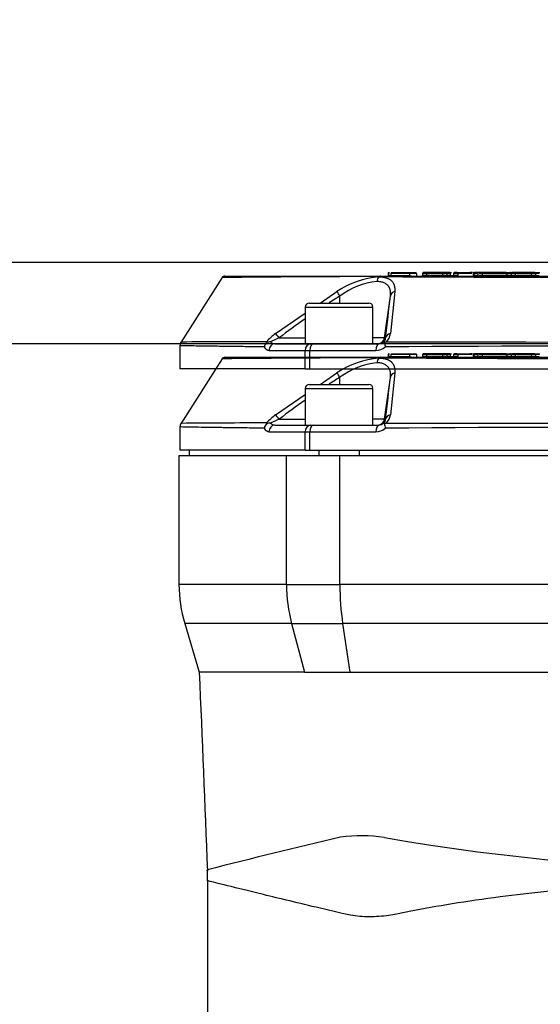
# Paper-space layout 'Sheet1' of a CAD drawing. Units: millimetres. Extents: x 0 to 210, y -3 to 297.
# Drawn here: x 132 to 141, y 222 to 240 of the extents above; entities that cross this region are included whole.
import ezdxf
from ezdxf.enums import TextEntityAlignment as Align
from ezdxf.lldxf.tags import DXFTag

# ---------------------------------------------------------------- set-up
doc = ezdxf.new("R2010")
doc.units = ezdxf.units.MM
for name, color, linetype in [('A4ACN0DS00', 7, 'Continuous'), ('Default', 7, 'Continuous'), ('DV1_Default', 7, 'Continuous')]:
    doc.layers.add(name, color=color, linetype=linetype)
doc.styles.add('SEACAD_Arial', font='arial.ttf')
tags = doc.linetypes.add('HIDDEN2', pattern=[4.7625, 3.175, -1.5875]).pattern_tags.tags
tags[6:7] = [DXFTag(74, 4), DXFTag(75, 0), DXFTag(340, '0'), DXFTag(46, 0.0), DXFTag(50, 0.0), DXFTag(44, 0.0), DXFTag(45, 0.0)]
tags[4:5] = [DXFTag(74, 4), DXFTag(75, 0), DXFTag(340, '0'), DXFTag(46, 0.0), DXFTag(50, 0.0), DXFTag(44, 0.0), DXFTag(45, 0.0)]
doc.dimstyles.new('ISO-InstDr', dxfattribs={"dimtxt": 2.24, "dimasz": 3.136, "dimexe": 1.12, "dimexo": 1.12, "dimgap": 0.56, "dimtad": 1, "dimdec": 0, "dimlfac": 8, "dimzin": 0, "dimdsep": 46, "dimtxsty": 'SEACAD_Arial', "dimblk1": '_SE_FILLED', "dimblk2": '_SE_FILLED', "dimsah": 1, "dimcen": 1.12, "dimadec": 0, "dimazin": 0, "dimtfac": 0.5, "dimtofl": 0, "dimtmove": 0, "dimatfit": 3, "dimfxl": 1, "dimtzin": 0, "dimarcsym": 0})

# ---------------------------------------------------------------- blocks, each defined once
blk = doc.blocks.new('SE2')
at = {"layer": 'A4ACN0DS00', "color": 7, "linetype": 'Continuous'}
for p, q in [((138.579, 233.726), (138.904, 233.726)), ((138.904, 233.726), (139.033, 233.726)), ((139.212, 233.726), (139.165, 233.726)), ((139.531, 233.726), (139.212, 233.726)), ((139.589, 233.726), (139.531, 233.726)), ((139.595, 233.726), (139.591, 233.726)), ((139.664, 233.726), (139.595, 233.726)), ((139.664, 233.726), (139.689, 233.726)), ((139.79, 233.726), (139.739, 233.726)), ((140.043, 233.726), (140.031, 233.726)), ((140.073, 233.726), (140.043, 233.726)), ((140.163, 233.726), (140.112, 233.726)), ((140.112, 233.726), (140.112, 233.726)), ((140.266, 233.726), (140.163, 233.726)), ((140.693, 233.726), (140.266, 233.726)), ((140.509, 233.726), (140.502, 233.726)), ((140.693, 233.726), (140.784, 233.726)), ((140.778, 233.726), (140.762, 233.726)), ((140.784, 233.726), (140.795, 233.726)), ((140.852, 233.726), (140.801, 233.726)), ((140.861, 233.726), (140.841, 233.726)), ((141.173, 233.726), (140.852, 233.726)), ((141.223, 233.726), (141.173, 233.726)), ((141.222, 233.726), (141.32, 233.726)), ((135.453, 233.635), (134.692, 232.437)), ((135.506, 233.663), (138.377, 233.663)), ((138.349, 233.649), (138.353, 233.653)), ((138.377, 233.663), (152.316, 233.663)), ((138.517, 233.713), (138.517, 233.676)), ((138.526, 233.713), (138.517, 233.713)), ((138.526, 233.676), (138.517, 233.676)), ((138.526, 233.713), (138.526, 233.676)), ((138.569, 233.713), (138.569, 233.676)), ((138.91, 233.713), (138.569, 233.713)), ((138.569, 233.676), (138.91, 233.676)), ((138.91, 233.713), (138.91, 233.676)), ((139.045, 233.713), (138.91, 233.713)), ((139.045, 233.676), (139.045, 233.713)), ((139.152, 233.713), (139.152, 233.676)), ((139.225, 233.713), (139.152, 233.713)), ((139.225, 233.676), (139.152, 233.676)), ((139.225, 233.713), (139.225, 233.676)), ((139.524, 233.713), (139.225, 233.713)), ((139.524, 233.676), (139.225, 233.676)), ((139.524, 233.713), (139.524, 233.676)), ((139.602, 233.713), (139.524, 233.713)), ((139.602, 233.676), (139.524, 233.676)), ((139.661, 233.713), (139.602, 233.713)), ((139.602, 233.713), (139.602, 233.676)), ((139.661, 233.676), (139.602, 233.676)), ((139.661, 233.713), (139.661, 233.676)), ((139.661, 233.676), (139.751, 233.676)), ((139.727, 233.713), (139.727, 233.676)), ((139.802, 233.713), (139.727, 233.713)), ((139.802, 233.676), (139.727, 233.676)), ((139.802, 233.713), (139.802, 233.676)), ((140.05, 233.713), (139.802, 233.713)), ((140.03, 233.713), (140.018, 233.713)), ((140.061, 233.713), (140.03, 233.713)), ((140.086, 233.713), (140.086, 233.676)), ((140.096, 233.713), (140.086, 233.713)), ((140.1, 233.713), (140.1, 233.676)), ((140.175, 233.713), (140.1, 233.713)), ((140.175, 233.676), (140.1, 233.676)), ((140.175, 233.713), (140.175, 233.676)), ((140.254, 233.713), (140.2, 233.713)), ((140.254, 233.676), (140.2, 233.676)), ((140.254, 233.713), (140.254, 233.676)), ((140.706, 233.713), (140.254, 233.713)), ((140.706, 233.676), (140.254, 233.676)), ((140.688, 233.713), (140.781, 233.713)), ((140.706, 233.713), (140.706, 233.676)), ((140.706, 233.676), (140.788, 233.676)), ((140.788, 233.713), (140.72, 233.713)), ((140.789, 233.713), (140.789, 233.676)), ((140.864, 233.713), (140.789, 233.713)), ((140.864, 233.676), (140.789, 233.676)), ((140.864, 233.713), (140.864, 233.676)), ((141.16, 233.713), (140.864, 233.713)), ((141.16, 233.676), (140.864, 233.676)), ((141.16, 233.713), (141.16, 233.676)), ((141.236, 233.713), (141.16, 233.713)), ((141.236, 233.676), (141.16, 233.676)), ((141.234, 233.676), (141.302, 233.676)), ((141.303, 233.713), (141.236, 233.713)), ((141.236, 233.713), (141.236, 233.676)), ((137.261, 233.163), (137.573, 233.377)), ((138.639, 233.377), (138.559, 232.6)), ((137.629, 233.163), (137.629, 233.293)), ((138.452, 232.521), (138.561, 233.293)), ((136.988, 233.088), (138.238, 233.088)), ((136.988, 233.088), (136.988, 232.413)), ((137.063, 233.163), (138.163, 233.163)), ((138.238, 232.413), (138.238, 233.088)), ((136.439, 232.6), (136.988, 232.976)), ((136.508, 232.521), (136.988, 232.521)), ((138.452, 232.521), (138.238, 232.521)), ((138.452, 232.521), (138.471, 232.521)), ((134.677, 232.38), (134.677, 231.951)), ((136.317, 232.288), (136.987, 232.288)), ((136.43, 232.413), (137.094, 232.413)), ((136.987, 232.288), (137.071, 232.288)), ((136.987, 231.951), (136.987, 232.288)), ((137.071, 232.288), (138.294, 232.288)), ((137.071, 231.951), (137.071, 232.288)), ((137.094, 232.413), (137.136, 232.413)), ((137.136, 232.413), (138.349, 232.413)), ((138.45, 232.437), (138.485, 232.451)), ((136.987, 231.951), (134.677, 231.951)), ((134.847, 231.951), (134.847, 231.851)), ((136.987, 231.951), (137.071, 231.951)), ((137.071, 231.951), (153.622, 231.951)), ((137.238, 231.951), (137.238, 231.851)), ((137.988, 231.851), (137.988, 231.951)), ((134.659, 231.851), (136.644, 231.851)), ((134.659, 231.851), (134.659, 229.468)), ((136.644, 229.468), (136.644, 231.851)), ((136.644, 231.851), (137.628, 231.851)), ((137.628, 229.468), (137.628, 231.851)), ((137.628, 231.851), (153.065, 231.851)), ((136.644, 229.468), (134.659, 229.468)), ((136.644, 229.468), (137.628, 229.468)), ((153.065, 229.468), (137.628, 229.468)), ((136.736, 228.749), (134.765, 228.749)), ((134.765, 228.749), (135.034, 227.851)), ((136.736, 228.749), (136.973, 227.851)), ((136.736, 228.749), (137.679, 228.749)), ((153.014, 228.749), (137.679, 228.749)), ((137.679, 228.749), (137.809, 227.851)), ((136.973, 227.851), (135.034, 227.851)), ((136.973, 227.851), (137.809, 227.851)), ((137.809, 227.851), (152.884, 227.851)), ((135.187, 224.011), (135.187, 221.329))]:
    blk.add_line(p, q, dxfattribs=at)
for centre, radius, start, end in [((138.53, 233.713), 0.0125, 90, 180), ((139.165, 233.713), 0.0125, 90, 180), ((139.212, 233.713), 0.0125, 0, 90), ((139.589, 233.713), 0.0125, 0, 90), ((139.739, 233.713), 0.0125, 90, 180), ((139.79, 233.713), 0.0125, 0, 90), ((140.098, 233.714), 0.0121, 92.1718, 182.0069), ((140.112, 233.713), 0.0125, 90, 180), ((140.163, 233.713), 0.0125, 0, 90), ((140.266, 233.713), 0.0125, 90, 180), ((140.693, 233.713), 0.0125, 0, 90), ((140.801, 233.713), 0.0125, 90, 180), ((140.852, 233.713), 0.0125, 0, 90), ((141.173, 233.713), 0.0125, 90, 180), ((141.223, 233.713), 0.0125, 0, 90), ((135.506, 233.6), 0.063, 118.717, 147.6851), ((138.968, -85.631), 319.285, 90.11047, 90.63085), ((135.506, 233.6), 0.0631, 89.5385, 118.4592), ((138.487, 232.013), 1.642, 94.8278, 123.8233), ((138.435, 232.249), 1.319, 95.4327, 127.6359), ((138.447, 233.553), 0.138, 135.6802, 176.2041), ((138.378, 233.627), 0.0359, 91.5687, 134.5346), ((145.347, 1509.605), 1275.971, 269.685957, 270.314041), ((138.531, 301.215), 67.539, 269.99541, 270.03196), ((138.933, 233.675), 0.012, 272.2568, 2.3842), ((136.825, 232.811), 0.938, 30.9254, 37.0857), ((144.346, 222.342), 12.848, 121.5216, 122.5811), ((2.867, 248.537), 136.547, 353.26411, 353.59043), ((137.063, 233.088), 0.075, 90, 180), ((138.163, 233.088), 0.075, 0, 90), ((144.346, 222.342), 12.848, 124.9432, 127.5981), ((137.05, 231.762), 1.037, 126.0638, 138.3563), ((136.888, 231.475), 1.113, 109.9872, 119.1961), ((138.354, 232.532), 0.118, 313.5692, 354.6937), ((138.321, 232.624), 0.239, 313.4497, 354.1347), ((136.249, 55.965), 176.486, 89.99164, 90.50409), ((136.383, 232.33), 0.151, 135.2433, 170.5999), ((136.319, 232.447), 0.045, 175.1369, 193.3495), ((136.335, 232.268), 0.179, 86.8273, 109.4254), ((136.43, 232.537), 0.124, 227.0888, 269.9258), ((138.297, 232.536), 0.248, 269.1683, 312.9784), ((138.349, 232.542), 0.128, 269.9323, 312.181), ((138.764, 232.457), 0.314, 183.7405, 199.0008), ((145.347, -840.818), 1073.195, 89.632682, 90.367318), ((145.347, 3489.781), 3257.338, 269.879314, 270.120686), ((137.159, 229.468), 2.5, 180, 196.6992), ((138.033, 222.023), 2.807, 81.4676, 98.0203), ((163.304, 114.49), 113.259, 103.09637, 104.37676), ((145.355, 264.339), 40.138, 260.0924, 279.9382), ((130.185, 223.999), 5.001, 0.0012, 2.329)]:
    blk.add_arc(centre, radius, start, end, dxfattribs=at)
for centre, major_axis, ratio, start_param, end_param in [((138.904, 233.713), (0, 0.0125), 0.471066, 4.712185, 6.281625), ((139.531, 233.713), (0, 0.0125), 0.533946, 0, 1.570796), ((140.784, 233.713), (0, -0.0125), 0.380858, 1.569827, 3.14032), ((138.684, 233.276), (-0.124, 0.014), 0.852128, 5.177138, 6.250155), ((136.51, 232.503), (-0.076, 0.0992), 0.071475, 4.833657, 5.987162), ((138.328, 232.538), (0, 0.125), 0.999848, 3.141593, 4.572763), ((138.595, 232.503), (-0.124, 0.015), 0.791635, 5.101391, 6.254896), ((136.43, 232.288), (0, 0.125), 0.897302, 0, 1.570796), ((137.094, 232.288), (0, 0.125), 0.855413, 0, 1.570796), ((137.136, 232.288), (0, 0.125), 0.517947, 0, 1.570796), ((138.349, 232.288), (0, 0.125), 0.441417, 0, 1.570796), ((138.834, 229.468), (0, 2.5), 0.875939, 1.570796, 1.862253), ((138.834, 229.468), (0, -2.5), 0.482421, 4.712389, 5.003846)]:
    blk.add_ellipse(centre, major_axis=major_axis, ratio=ratio, start_param=start_param, end_param=end_param, dxfattribs=at)
for points, degree, knots in [([(138.526, 233.713), (138.526, 233.714), (138.526, 233.716), (138.527, 233.719), (138.529, 233.722), (138.534, 233.725), (138.538, 233.725), (138.541, 233.726)], 3, [0, 0, 0, 0, 0.138677, 0.266717, 0.389067, 0.598304, 1, 1, 1, 1]), ([(139.661, 233.713), (139.661, 233.716), (139.661, 233.72), (139.662, 233.724), (139.663, 233.726), (139.664, 233.726)], 3, [0, 0, 0, 0, 0.5, 0.5, 1, 1, 1, 1]), ([(139.79, 233.726), (139.79, 233.726), (139.806, 233.726), (139.82, 233.726), (139.84, 233.726), (139.859, 233.726), (139.894, 233.726), (139.919, 233.726), (139.952, 233.726), (139.987, 233.726), (140.011, 233.726), (140.039, 233.726), (140.059, 233.726)], 2, [0, 0, 0, 0.25, 0.25, 0.375, 0.375, 0.5, 0.5, 0.625, 0.625, 0.75, 0.75, 0.8588433, 0.8588433, 0.8588433]), ([(138.561, 233.293), (138.561, 233.301), (138.563, 233.315), (138.563, 233.335), (138.563, 233.355), (138.562, 233.373), (138.559, 233.391), (138.556, 233.408), (138.551, 233.423), (138.546, 233.438), (138.54, 233.451), (138.533, 233.464), (138.525, 233.476), (138.514, 233.49), (138.497, 233.506), (138.473, 233.523), (138.447, 233.537), (138.417, 233.548), (138.384, 233.556), (138.348, 233.561), (138.323, 233.562), (138.31, 233.562)], 3, [0, 0, 0, 0, 0.047617, 0.094133, 0.139552, 0.18388, 0.227125, 0.269292, 0.310392, 0.350436, 0.389433, 0.427398, 0.464346, 0.500293, 0.575229, 0.648731, 0.72094, 0.792007, 0.862094, 0.931367, 1, 1, 1, 1]), ([(138.349, 233.649), (138.356, 233.649), (138.371, 233.649), (138.393, 233.647), (138.414, 233.645), (138.433, 233.642), (138.452, 233.639), (138.47, 233.634), (138.487, 233.629), (138.503, 233.624), (138.519, 233.617), (138.533, 233.61), (138.547, 233.601), (138.56, 233.593), (138.572, 233.583), (138.587, 233.569), (138.604, 233.549), (138.621, 233.521), (138.632, 233.49), (138.639, 233.455), (138.642, 233.418), (138.64, 233.391), (138.639, 233.377)], 3, [0, 0, 0, 0, 0.03593, 0.071594, 0.107054, 0.142369, 0.177599, 0.212803, 0.248037, 0.283359, 0.318822, 0.35448, 0.390383, 0.42658, 0.463117, 0.50004, 0.579592, 0.660038, 0.74186, 0.825513, 0.911427, 1, 1, 1, 1]), ([(136.234, 232.355), (136.171, 232.355), (136.047, 232.357), (135.88, 232.359), (135.73, 232.361), (135.597, 232.363), (135.478, 232.364), (135.373, 232.366), (135.281, 232.367), (135.2, 232.368), (135.13, 232.369), (134.949, 232.372), (134.74, 232.376), (134.677, 232.377), (134.677, 232.377), (134.677, 232.377)], 3, [0, 0, 0, 0, 0.0314155, 0.061422, 0.0900195, 0.1172081, 0.1429876, 0.1673581, 0.1903196, 0.211872, 0.2320154, 0.2507498, 0.379, 0.5000075, 0.5000084, 0.5000084, 0.5000084, 0.5000084]), ([(136.317, 232.288), (136.314, 232.288), (136.308, 232.289), (136.299, 232.291), (136.289, 232.294), (136.281, 232.299), (136.272, 232.305), (136.264, 232.312), (136.256, 232.321), (136.248, 232.331), (136.241, 232.342), (136.236, 232.35), (136.234, 232.355)], 3, [0, 0, 0, 0, 0.105605, 0.208723, 0.309784, 0.409247, 0.507588, 0.605304, 0.702901, 0.800884, 0.899754, 1, 1, 1, 1]), ([(138.435, 232.446), (138.436, 232.447), (138.436, 232.447), (138.438, 232.446), (138.44, 232.445), (138.444, 232.442), (138.448, 232.438), (138.45, 232.437)], 3, [0, 0, 0, 0, 0.171815, 0.338575, 0.50111, 0.746035, 1, 1, 1, 1]), ([(145.347, 223.999), (145.228, 223.999), (144.99, 223.998), (144.632, 223.993), (144.274, 223.985), (143.915, 223.973), (143.557, 223.959), (143.2, 223.941), (142.844, 223.92), (142.489, 223.895), (142.137, 223.868), (141.788, 223.837), (141.262, 223.786), (140.552, 223.702), (139.702, 223.578), (139.08, 223.468), (138.703, 223.391), (138.455, 223.346), (138.166, 223.327), (137.891, 223.348), (137.671, 223.395), (137.35, 223.473), (136.694, 223.628), (135.901, 223.824), (135.318, 223.967), (135.187, 224), (135.187, 223.999), (135.187, 223.999)], 3, [0, 0, 0, 0, 0.0111294, 0.0223072, 0.0335343, 0.0448116, 0.0561399, 0.0675202, 0.0789531, 0.0904397, 0.1019806, 0.1135767, 0.1252288, 0.1551259, 0.1874062, 0.2185212, 0.2282378, 0.234218, 0.2498598, 0.2655117, 0.2714007, 0.2812381, 0.3125475, 0.375165, 0.4382289, 0.4999191, 0.5000063, 0.5000063, 0.5000063, 0.5000063])]:
    blk.add_open_spline(points, degree=degree, knots=knots, dxfattribs=at)
for points in [[(138.579, 233.726), (138.574, 233.726), (138.569, 233.719), (138.569, 233.713)], [(134.696, 232.444), (134.683, 232.423), (134.677, 232.401), (134.677, 232.377)], [(135.034, 227.851), (135.084, 226.627), (135.134, 225.404), (135.183, 224.18)]]:
    blk.add_open_spline(points, degree=3, dxfattribs=at)
at = {"layer": 'DV1_Default', "color": 7, "linetype": 'HIDDEN2'}
for p, q in [((138.517, 235.213), (138.517, 235.176)), ((138.526, 235.213), (138.517, 235.213)), ((138.526, 235.213), (138.526, 235.176)), ((138.569, 235.213), (138.569, 235.176)), ((138.91, 235.213), (138.569, 235.213)), ((138.579, 235.226), (138.904, 235.226)), ((138.904, 235.226), (139.033, 235.226)), ((138.91, 235.213), (138.91, 235.176)), ((139.045, 235.213), (138.91, 235.213)), ((139.045, 235.176), (139.045, 235.213)), ((139.152, 235.213), (139.152, 235.176)), ((139.225, 235.213), (139.152, 235.213)), ((139.212, 235.226), (139.165, 235.226)), ((139.531, 235.226), (139.212, 235.226)), ((139.225, 235.213), (139.225, 235.176)), ((139.524, 235.213), (139.225, 235.213)), ((139.524, 235.213), (139.524, 235.176)), ((139.602, 235.213), (139.524, 235.213)), ((139.589, 235.226), (139.531, 235.226)), ((139.595, 235.226), (139.591, 235.226)), ((139.664, 235.226), (139.595, 235.226)), ((139.661, 235.213), (139.602, 235.213)), ((139.602, 235.213), (139.602, 235.176)), ((139.661, 235.213), (139.661, 235.176)), ((139.664, 235.226), (139.689, 235.226)), ((139.727, 235.213), (139.727, 235.176)), ((139.802, 235.213), (139.727, 235.213)), ((139.79, 235.226), (139.739, 235.226)), ((139.802, 235.213), (139.802, 235.176)), ((140.05, 235.213), (139.802, 235.213)), ((140.03, 235.213), (140.018, 235.213)), ((140.061, 235.213), (140.03, 235.213)), ((140.043, 235.226), (140.031, 235.226)), ((140.073, 235.226), (140.043, 235.226)), ((140.086, 235.213), (140.086, 235.176)), ((140.096, 235.213), (140.086, 235.213)), ((140.1, 235.213), (140.1, 235.176)), ((140.175, 235.213), (140.1, 235.213)), ((140.163, 235.226), (140.112, 235.226)), ((140.112, 235.226), (140.112, 235.226)), ((140.266, 235.226), (140.163, 235.226)), ((140.175, 235.213), (140.175, 235.176)), ((140.254, 235.213), (140.2, 235.213)), ((140.254, 235.213), (140.254, 235.176)), ((140.706, 235.213), (140.254, 235.213)), ((140.693, 235.226), (140.266, 235.226)), ((140.509, 235.226), (140.502, 235.226)), ((140.688, 235.213), (140.781, 235.213)), ((140.693, 235.226), (140.784, 235.226)), ((140.706, 235.213), (140.706, 235.176)), ((140.788, 235.213), (140.72, 235.213)), ((140.778, 235.226), (140.762, 235.226)), ((140.784, 235.226), (140.795, 235.226)), ((140.789, 235.213), (140.789, 235.176)), ((140.864, 235.213), (140.789, 235.213)), ((140.852, 235.226), (140.801, 235.226)), ((140.861, 235.226), (140.841, 235.226)), ((141.173, 235.226), (140.852, 235.226)), ((140.864, 235.213), (140.864, 235.176)), ((141.16, 235.213), (140.864, 235.213)), ((141.16, 235.213), (141.16, 235.176)), ((141.236, 235.213), (141.16, 235.213)), ((141.223, 235.226), (141.173, 235.226)), ((141.222, 235.226), (141.32, 235.226)), ((141.303, 235.213), (141.236, 235.213)), ((141.236, 235.213), (141.236, 235.176)), ((135.453, 235.135), (134.692, 233.937)), ((135.506, 235.163), (138.377, 235.163)), ((138.349, 235.149), (138.353, 235.153)), ((138.377, 235.163), (152.316, 235.163)), ((138.526, 235.176), (138.517, 235.176)), ((138.569, 235.176), (138.91, 235.176)), ((139.225, 235.176), (139.152, 235.176)), ((139.524, 235.176), (139.225, 235.176)), ((139.602, 235.176), (139.524, 235.176)), ((139.661, 235.176), (139.602, 235.176)), ((139.661, 235.176), (139.751, 235.176)), ((139.802, 235.176), (139.727, 235.176)), ((140.175, 235.176), (140.1, 235.176)), ((140.254, 235.176), (140.2, 235.176)), ((140.706, 235.176), (140.254, 235.176)), ((140.706, 235.176), (140.788, 235.176)), ((140.864, 235.176), (140.789, 235.176)), ((141.16, 235.176), (140.864, 235.176)), ((141.236, 235.176), (141.16, 235.176)), ((141.234, 235.176), (141.302, 235.176)), ((137.261, 234.663), (137.573, 234.877)), ((138.639, 234.877), (138.559, 234.1)), ((137.063, 234.663), (138.163, 234.663)), ((137.629, 234.663), (137.629, 234.793)), ((138.452, 234.021), (138.561, 234.793)), ((136.439, 234.1), (136.988, 234.476)), ((136.988, 234.588), (138.238, 234.588)), ((136.988, 234.588), (136.988, 233.913)), ((138.238, 233.913), (138.238, 234.588)), ((136.43, 233.913), (137.094, 233.913)), ((136.508, 234.021), (136.988, 234.021)), ((137.094, 233.913), (137.136, 233.913)), ((137.136, 233.913), (138.349, 233.913)), ((138.452, 234.021), (138.238, 234.021)), ((138.45, 233.937), (138.485, 233.951)), ((138.452, 234.021), (138.471, 234.021)), ((134.677, 233.88), (134.677, 233.451)), ((136.317, 233.788), (136.987, 233.788)), ((136.987, 233.788), (137.071, 233.788)), ((136.987, 233.451), (136.987, 233.788)), ((137.071, 233.788), (138.294, 233.788)), ((137.071, 233.451), (137.071, 233.788)), ((136.987, 233.451), (134.677, 233.451)), ((136.987, 233.451), (137.071, 233.451)), ((137.071, 233.451), (153.622, 233.451))]:
    blk.add_line(p, q, dxfattribs=at)
for centre, radius, start, end in [((138.53, 235.213), 0.0125, 90, 180), ((139.165, 235.213), 0.0125, 90, 180), ((139.212, 235.213), 0.0125, 0, 90), ((139.589, 235.213), 0.0125, 0, 90), ((139.739, 235.213), 0.0125, 90, 180), ((139.79, 235.213), 0.0125, 0, 90), ((140.098, 235.214), 0.0121, 92.1718, 182.0069), ((140.112, 235.213), 0.0125, 90, 180), ((140.163, 235.213), 0.0125, 0, 90), ((140.266, 235.213), 0.0125, 90, 180), ((140.693, 235.213), 0.0125, 0, 90), ((140.801, 235.213), 0.0125, 90, 180), ((140.852, 235.213), 0.0125, 0, 90), ((141.173, 235.213), 0.0125, 90, 180), ((141.223, 235.213), 0.0125, 0, 90), ((135.506, 235.1), 0.063, 118.717, 147.6851), ((138.968, -84.131), 319.285, 90.11047, 90.63085), ((135.506, 235.1), 0.0631, 89.5385, 118.4592), ((138.487, 233.513), 1.642, 94.8278, 123.8233), ((138.435, 233.749), 1.319, 95.4327, 127.6359), ((138.447, 235.053), 0.138, 135.6802, 176.2041), ((138.378, 235.127), 0.0359, 91.5687, 134.5346), ((145.347, 1511.105), 1275.971, 269.685957, 270.314041), ((138.531, 302.715), 67.539, 269.99541, 270.03196), ((138.933, 235.175), 0.012, 272.2568, 2.3842), ((136.825, 234.311), 0.938, 30.9254, 37.0857), ((137.063, 234.588), 0.075, 90, 180), ((144.346, 223.842), 12.848, 121.5216, 122.5811), ((138.163, 234.588), 0.075, 0, 90), ((2.867, 250.037), 136.547, 353.26411, 353.59043), ((144.346, 223.842), 12.848, 124.9432, 127.5981), ((137.05, 233.262), 1.037, 126.0638, 138.3563), ((138.321, 234.124), 0.239, 313.4497, 354.1347), ((136.249, 57.465), 176.486, 89.99164, 90.50409), ((136.383, 233.83), 0.151, 135.2433, 170.5999), ((136.319, 233.947), 0.045, 175.1369, 193.3495), ((136.335, 233.768), 0.179, 86.8273, 109.4254), ((136.888, 232.975), 1.113, 109.9872, 119.1961), ((136.43, 234.037), 0.124, 227.0888, 269.9258), ((138.349, 234.042), 0.128, 269.9323, 312.181), ((138.354, 234.032), 0.118, 313.5692, 354.6937), ((138.764, 233.957), 0.314, 183.7405, 199.0008), ((145.347, 3491.281), 3257.338, 269.879314, 270.120686), ((138.297, 234.036), 0.248, 269.1683, 312.9784), ((145.347, -839.318), 1073.195, 89.632682, 90.367318)]:
    blk.add_arc(centre, radius, start, end, dxfattribs=at)
for centre, major_axis, ratio, start_param, end_param in [((138.904, 235.213), (0, 0.0125), 0.471066, 4.712185, 6.281625), ((139.531, 235.213), (0, 0.0125), 0.533946, 0, 1.570796), ((140.784, 235.213), (0, -0.0125), 0.380858, 1.569827, 3.14032), ((138.684, 234.776), (-0.124, 0.014), 0.852128, 5.177138, 6.250155), ((136.51, 234.003), (-0.076, 0.0992), 0.071475, 4.833657, 5.987162), ((138.595, 234.003), (-0.124, 0.015), 0.791635, 5.101391, 6.254896), ((136.43, 233.788), (0, 0.125), 0.897302, 0, 1.570796), ((137.094, 233.788), (0, 0.125), 0.855413, 0, 1.570796), ((137.136, 233.788), (0, 0.125), 0.517947, 0, 1.570796), ((138.349, 233.788), (0, 0.125), 0.441417, 0, 1.570796), ((138.328, 234.038), (0, 0.125), 0.999848, 3.141593, 4.572763)]:
    blk.add_ellipse(centre, major_axis=major_axis, ratio=ratio, start_param=start_param, end_param=end_param, dxfattribs=at)
for points, degree, knots in [([(138.526, 235.213), (138.526, 235.214), (138.526, 235.216), (138.527, 235.219), (138.529, 235.222), (138.534, 235.225), (138.538, 235.225), (138.541, 235.226)], 3, [0, 0, 0, 0, 0.138677, 0.266717, 0.389067, 0.598304, 1, 1, 1, 1]), ([(139.661, 235.213), (139.661, 235.216), (139.661, 235.22), (139.662, 235.224), (139.663, 235.226), (139.664, 235.226)], 3, [0, 0, 0, 0, 0.5, 0.5, 1, 1, 1, 1]), ([(139.79, 235.226), (139.79, 235.226), (139.806, 235.226), (139.82, 235.226), (139.84, 235.226), (139.859, 235.226), (139.894, 235.226), (139.919, 235.226), (139.952, 235.226), (139.987, 235.226), (140.011, 235.226), (140.039, 235.226), (140.059, 235.226)], 2, [0, 0, 0, 0.291089, 0.291089, 0.436634, 0.436634, 0.582178, 0.582178, 0.727723, 0.727723, 0.873268, 0.873268, 1, 1, 1]), ([(138.561, 234.793), (138.561, 234.801), (138.563, 234.815), (138.563, 234.835), (138.563, 234.855), (138.562, 234.873), (138.559, 234.891), (138.556, 234.908), (138.551, 234.923), (138.546, 234.938), (138.54, 234.951), (138.533, 234.964), (138.525, 234.976), (138.514, 234.99), (138.497, 235.006), (138.473, 235.023), (138.447, 235.037), (138.417, 235.048), (138.384, 235.056), (138.348, 235.061), (138.323, 235.062), (138.31, 235.062)], 3, [0, 0, 0, 0, 0.047617, 0.094133, 0.139552, 0.18388, 0.227125, 0.269292, 0.310392, 0.350436, 0.389433, 0.427398, 0.464346, 0.500293, 0.575229, 0.648731, 0.72094, 0.792007, 0.862094, 0.931367, 1, 1, 1, 1]), ([(138.349, 235.149), (138.356, 235.149), (138.371, 235.149), (138.393, 235.147), (138.414, 235.145), (138.433, 235.142), (138.452, 235.139), (138.47, 235.134), (138.487, 235.129), (138.503, 235.124), (138.519, 235.117), (138.533, 235.11), (138.547, 235.101), (138.56, 235.093), (138.572, 235.083), (138.587, 235.069), (138.604, 235.049), (138.621, 235.021), (138.632, 234.99), (138.639, 234.955), (138.642, 234.918), (138.64, 234.891), (138.639, 234.877)], 3, [0, 0, 0, 0, 0.03593, 0.071594, 0.107054, 0.142369, 0.177599, 0.212803, 0.248037, 0.283359, 0.318822, 0.35448, 0.390383, 0.42658, 0.463117, 0.50004, 0.579592, 0.660038, 0.74186, 0.825513, 0.911427, 1, 1, 1, 1]), ([(138.435, 233.946), (138.436, 233.947), (138.436, 233.947), (138.438, 233.946), (138.44, 233.945), (138.444, 233.942), (138.448, 233.938), (138.45, 233.937)], 3, [0, 0, 0, 0, 0.171815, 0.338575, 0.50111, 0.746035, 1, 1, 1, 1]), ([(136.234, 233.855), (136.171, 233.855), (136.047, 233.857), (135.88, 233.859), (135.73, 233.861), (135.597, 233.863), (135.478, 233.864), (135.373, 233.866), (135.281, 233.867), (135.2, 233.868), (135.13, 233.869), (134.949, 233.872), (134.74, 233.876), (134.677, 233.877), (134.677, 233.877), (134.677, 233.877)], 3, [0, 0, 0, 0, 0.06283, 0.122842, 0.180036, 0.234412, 0.28597, 0.334711, 0.380633, 0.423737, 0.464023, 0.501491, 0.757987, 0.999998, 1, 1, 1, 1]), ([(136.317, 233.788), (136.314, 233.788), (136.308, 233.789), (136.299, 233.791), (136.289, 233.794), (136.281, 233.799), (136.272, 233.805), (136.264, 233.812), (136.256, 233.821), (136.248, 233.831), (136.241, 233.842), (136.236, 233.85), (136.234, 233.855)], 3, [0, 0, 0, 0, 0.105605, 0.208723, 0.309784, 0.409247, 0.507588, 0.605304, 0.702901, 0.800884, 0.899754, 1, 1, 1, 1])]:
    blk.add_open_spline(points, degree=degree, knots=knots, dxfattribs=at)
for points in [[(138.579, 235.226), (138.574, 235.226), (138.569, 235.219), (138.569, 235.213)], [(134.696, 233.944), (134.683, 233.923), (134.677, 233.901), (134.677, 233.877)]]:
    blk.add_open_spline(points, degree=3, dxfattribs=at)
blk = doc.blocks.new('DMBLK208')
at = {"layer": 'Default', "linetype": 'Continuous'}
for points in [[(153.744, 275.878), (153.744, 274.833), (156.88, 275.355)], [(164.866, 275.878), (161.73, 275.355), (164.866, 274.833)]]:
    blk.add_hatch(color=7, dxfattribs=at).paths.add_polyline_path(points)
at = {"layer": 'Default', "color": 7, "linetype": 'Continuous'}
for p, q in [((156.88, 273.029), (156.88, 276.475)), ((161.73, 212.72), (161.73, 276.475)), ((156.88, 275.355), (137.43, 275.355)), ((168.002, 275.355), (161.73, 275.355))]:
    blk.add_line(p, q, dxfattribs=at)
at = {"layer": 'Default', "color": 7, "linetype": 'Continuous', "style": 'SEACAD_Arial'}
for s, p in [('39', (140.357, 280.843)), ('(', (138.214, 278.155)), ('1.53"', (140.357, 278.155)), (')', (148.733, 278.155))]:
    blk.add_text(s, height=2.24, dxfattribs=at).set_placement(p, align=Align.TOP_LEFT)
blk = doc.blocks.new('_SE_FILLED')
at = {"color": 0}
blk.add_line((0, 0), (-1, 0), dxfattribs=at)
blk.add_solid([(0, 0), (-1, -0.1665), (-1, 0.1665), (0, 0)], dxfattribs=at)
blk = doc.blocks.new('DMBLK215')
at = {"layer": 'Default', "linetype": 'Continuous'}
for points in [[(118.983, 283.569), (115.847, 283.047), (118.983, 282.524)], [(174.914, 283.569), (174.914, 282.524), (178.05, 283.047)]]:
    blk.add_hatch(color=7, dxfattribs=at).paths.add_polyline_path(points)
at = {"layer": 'Default', "color": 7, "linetype": 'Continuous'}
for p, q in [((115.847, 213.536), (115.847, 284.167)), ((178.05, 223.47), (178.05, 284.167)), ((178.05, 283.047), (115.847, 283.047))]:
    blk.add_line(p, q, dxfattribs=at)
at = {"layer": 'Default', "color": 7, "linetype": 'Continuous', "style": 'SEACAD_Arial'}
for s, p in [('498', (142.444, 288.535)), ('(', (140.301, 285.847)), (')', (152.573, 285.847)), ('19.59"', (142.444, 285.847))]:
    blk.add_text(s, height=2.24, dxfattribs=at).set_placement(p, align=Align.TOP_LEFT)
blk = doc.blocks.new('DMBLK223')
at = {"layer": 'Default', "linetype": 'Continuous'}
for points in [[(97.673, 230.777), (98.718, 230.777), (98.195, 233.913)], [(97.673, 186.774), (98.195, 183.638), (98.718, 186.774)]]:
    blk.add_hatch(color=7, dxfattribs=at).paths.add_polyline_path(points)
at = {"layer": 'Default', "color": 7, "linetype": 'Continuous'}
for p, q in [((142.178, 233.913), (97.075, 233.913)), ((98.195, 183.638), (98.195, 233.913)), ((141.164, 183.638), (97.075, 183.638))]:
    blk.add_line(p, q, dxfattribs=at)
at = {"layer": 'Default', "color": 7, "linetype": 'Continuous', "style": 'SEACAD_Arial'}
for s, p in [(')', (95.395, 214.4)), ('15.83"', (95.395, 204.271)), ('402', (92.707, 204.271)), ('(', (95.395, 202.129))]:
    blk.add_text(s, height=2.24, rotation=90, dxfattribs=at).set_placement(p, align=Align.TOP_LEFT)
blk = doc.blocks.new('DMBLK224')
at = {"layer": 'Default', "linetype": 'Continuous'}
for points in [[(97.673, 238.549), (98.195, 235.413), (98.718, 238.549)], [(97.673, 230.777), (98.718, 230.777), (98.195, 233.913)]]:
    blk.add_hatch(color=7, dxfattribs=at).paths.add_polyline_path(points)
at = {"layer": 'Default', "color": 7, "linetype": 'Continuous'}
for p, q in [((98.195, 251.964), (98.195, 235.413)), ((142.178, 235.413), (97.075, 235.413)), ((142.178, 233.913), (97.075, 233.913)), ((98.195, 233.913), (98.195, 227.641))]:
    blk.add_line(p, q, dxfattribs=at)
at = {"layer": 'Default', "color": 7, "linetype": 'Continuous', "style": 'SEACAD_Arial'}
for s, p in [(')', (95.395, 250.157)), ('0.47"', (95.395, 241.781)), ('12*', (92.707, 241.781)), ('(', (95.395, 239.639))]:
    blk.add_text(s, height=2.24, rotation=90, dxfattribs=at).set_placement(p, align=Align.TOP_LEFT)

psp = doc.layouts.new('Sheet1')

# ---------------------------------------------------------------- block references
at = {"layer": 'Default'}
psp.add_blockref('SE2', (0, 0), dxfattribs=at)

# ---------------------------------------------------------------- dimensions: what is measured, and where the dimension line sits
at = {"layer": 'Default', "color": 7, "linetype": 'Continuous'}
for base, p1, p2, text, picture, middle in [((115.847, 283.047), (178.05, 222.35), (115.847, 212.416), '\\A1;<> ', 'DMBLK215', (146.948, 283.047)), ((156.88, 275.355), (161.73, 211.6), (156.88, 212.851), '\\A1;<>', 'DMBLK208', (150.539, 275.355))]:
    dim = psp.add_linear_dim(base=base, p1=p1, p2=p2, text=text, dimstyle='ISO-InstDr', override={"dimpost": '\\X'}, dxfattribs=at)
    dim.commit()
    dim.dimension.update_dxf_attribs({"geometry": picture, "text_midpoint": middle, "dimtype": 160})
for base, p1, angle, picture, middle, dimtype in [((98.195, 235.413), (143.298, 235.413), 270, 'DMBLK224', (98.195, 238.855), 161), ((98.195, 233.913), (142.284, 183.638), 90, 'DMBLK223', (98.195, 208.776), 160)]:
    dim = psp.add_linear_dim(base=base, p1=p1, p2=(143.298, 233.913), angle=angle, text='\\A1;<>', dimstyle='ISO-InstDr', override={"dimpost": '\\X'}, dxfattribs=at)
    dim.commit()
    dim.dimension.update_dxf_attribs({"geometry": picture, "text_midpoint": middle, "dimtype": dimtype})

doc.saveas('drawing.dxf')
